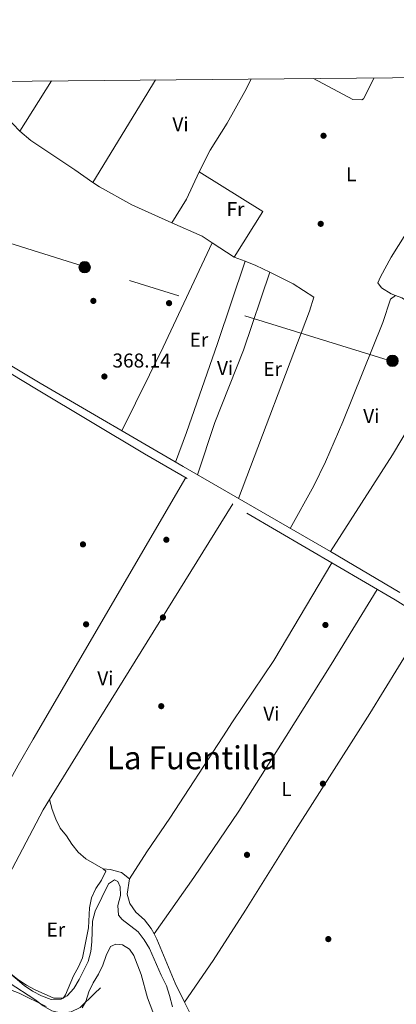
# Model space of a CAD drawing. Units: metres. Extents: x 559951 to 566848, y 4696305 to 4700993.
# Drawn here: x 563480 to 563668, y 4700500 to 4700993 of the extents above; entities that cross this region are included whole.
import ezdxf
from ezdxf.enums import TextEntityAlignment as Align

# ---------------------------------------------------------------- set-up
doc = ezdxf.new("R2010")
doc.units = ezdxf.units.M
doc.header["$MEASUREMENT"] = 0
doc.linetypes.add('DGN Style 3', pattern=[120.48707999999998, 86.06219999999999, -34.42487999999999])
doc.linetypes.add('DGN Style 7', pattern=[172.12439999999998, 77.45598, -34.42487999999999, 25.81866, -34.42487999999999])
for name, color, linetype, lineweight in [('Nivel 17', 7, 'Continuous', 0), ('Nivel 21', 7, 'Continuous', 0), ('Nivel 32', 7, 'Continuous', 0), ('Nivel 36', 7, 'Continuous', 0), ('Nivel 37', 7, 'Continuous', 0), ('Nivel 41', 7, 'Continuous', 0), ('Nivel 45', 7, 'Continuous', 0), ('Nivel 5', 7, 'Continuous', 0), ('Nivel 6', 7, 'Continuous', 0), ('Nivel 61', 7, 'Continuous', 0), ('Nivel 7', 7, 'Continuous', 0)]:
    doc.layers.add(name, color=color, linetype=linetype, lineweight=lineweight)
doc.styles.add('Style-Arial', font='txt')
doc.styles.add('Style-Arial Narrow', font='txt')
doc.styles.add('Style-Times New Roman', font='txt')

# ---------------------------------------------------------------- blocks, each defined once
blk = doc.blocks.new('5PERFI_2')
at = {"layer": 'Nivel 17', "linetype": 'Continuous', "lineweight": 0}
h = blk.add_hatch(color=7, dxfattribs=at)
edge = h.paths.add_edge_path()
edge.add_arc((-0.0007107220590114594, -0.003022154793143272), 1.560000000146075, 315.0000000018422, 675.0000000018422)
blk = doc.blocks.new('5PATER')
at = {"layer": 'Nivel 7', "linetype": 'Continuous', "lineweight": 0}
h = blk.add_hatch(color=51, dxfattribs=at)
edge = h.paths.add_edge_path()
edge.add_ellipse((-0.001161009073257446, 0.002024443820118904), major_axis=(-1.095731442372465, -1.110710699892244), ratio=0.9994222409660318, start_angle=0, end_angle=360)
blk = doc.blocks.new('5PELE')
at = {"layer": 'Nivel 32', "linetype": 'Continuous', "lineweight": 0}
h = blk.add_hatch(color=9, dxfattribs=at)
edge = h.paths.add_edge_path()
edge.add_arc((0.00397588312625885, -0.005082057788968086), 2.85, 0, 360)
at = {"layer": 'Nivel 32', "color": 252, "linetype": 'Continuous', "lineweight": 0}
blk.add_circle((0.00397588312625885, -0.005082057788968086, 0.00100000000009004), 2.85, dxfattribs=at)

msp = doc.modelspace()

# ---------------------------------------------------------------- linework, layer by layer
at = {"layer": 'Nivel 21', "color": 7, "linetype": 'Continuous', "lineweight": 0}
msp.add_polyline3d([(563378.2399999984, 4700877.27, 368.95), (563396.9299999997, 4700866.300000001, 368.95), (563489.7899999991, 4700810.810000001, 368.96), (563561.4200000018, 4700768.949999999, 368.2), (563635.0500000007, 4700726.470000001, 368), (563669.7300000004, 4700705.93, 367.93)], dxfattribs=at)
at = {"layer": 'Nivel 21', "color": 7, "linetype": 'DGN Style 3', "lineweight": 0}
msp.add_polyline3d([(563839.75, 4700593.34, 368.23), (563802.2300000004, 4700616.380000001, 368.15), (563771.7199999988, 4700635.970000001, 368.29), (563767.5899999999, 4700638.619999999, 368.31), (563734.3900000006, 4700660.540000001, 368.39), (563699.3999999985, 4700682.07, 367.76), (563667.5, 4700702.26, 367.93), (563542.0300000012, 4700775.439999999, 368.36), (563487.9800000004, 4700807.779999999, 368.96), (563395.129999999, 4700863.26, 368.95), (563378.2800000012, 4700873.15, 368.95)], dxfattribs=at)
at = {"layer": 'Nivel 32', "color": 6, "linetype": 'DGN Style 7', "lineweight": 0}
msp.add_polyline3d([(564750.9699999988, 4700490.609999999, 356.63), (564498.7800000012, 4700571.51, 368.17), (564318.8599999994, 4700623.75, 368.63), (564158.3299999982, 4700673.16, 368.87), (563996.620000001, 4700722.310000001, 368.81), (563829.3599999994, 4700771.1, 368.64), (563666.1700000018, 4700821.550000001, 367.8), (563511.870000001, 4700869.1, 368.09), (563377.9299999997, 4700911.220000001, 368.79)], dxfattribs=at)
at = {"layer": 'Nivel 36', "color": 92, "linetype": 'Continuous', "lineweight": 0, "extrusion": (0.009201500053214906, 0.01447433456646784, 0.999852902198933), "elevation": 73597.02656934937, "flags": 128}
msp.add_lwpolyline([(563452.3418846242, 4700364.025887677), (563468.2959024981, 4700389.118516348)], dxfattribs=at)
at = {"layer": 'Nivel 36', "color": 92, "linetype": 'Continuous', "lineweight": 0, "extrusion": (-0.8184354188668268, 0.5042267546608683, 0.2755337457162917), "elevation": 1909225.293343326, "flags": 128}
msp.add_lwpolyline([(-4297957.886744484, -546855.4245906528), (-4297949.516901683, -546855.4662013445), (-4297897.825918715, -546854.769222259)], dxfattribs=at)
at = {"layer": 'Nivel 36', "color": 92, "linetype": 'Continuous', "lineweight": 0, "extrusion": (-0.04440265691758966, 0.02703095977613806, 0.9986479516187072), "elevation": 102414.495204996, "flags": 128}
msp.add_lwpolyline([(-4308408.37412218, -1960382.601344423), (-4308422.258934028, -1960382.601344425), (-4308437.245208405, -1960384.140298711)], dxfattribs=at)
at = {"layer": 'Nivel 36', "color": 92, "linetype": 'Continuous', "lineweight": 0, "extrusion": (-0.002093446935176531, -0.01141095610011782, 0.9999327015158626), "elevation": -54453.08886365207, "flags": 128}
msp.add_lwpolyline([(563568.9667938612, 4700601.14060339), (563600.6863893755, 4700581.29931158), (563586.4458134435, 4700558.497827044)], dxfattribs=at)
at = {"layer": 'Nivel 36', "color": 92, "linetype": 'Continuous', "lineweight": 0, "extrusion": (0.04530569280842877, 0.05207829748974232, 0.99761477792268), "elevation": 270714.5731503167, "flags": 128}
msp.add_lwpolyline([(2660228.002752736, -3907156.508759588), (2660212.190555561, -3907161.289483439), (2660206.211646615, -3907162.158705957)], dxfattribs=at)
at = {"layer": 'Nivel 36', "color": 92, "linetype": 'Continuous', "lineweight": 0, "extrusion": (0.4129239542980343, -0.1968413112281996, 0.8892397349201385), "elevation": -692286.0152047602, "flags": 128}
msp.add_lwpolyline([(4485805.935949951, 1346569.561071875), (4485852.550041594, 1346568.861528819), (4485910.266334467, 1346569.255021788)], dxfattribs=at)
at = {"layer": 'Nivel 36', "color": 92, "linetype": 'Continuous', "lineweight": 0, "extrusion": (0.008948157322729786, -0.005779018270929653, 0.9999432651047518), "elevation": -21755.15225146154, "flags": 128}
msp.add_lwpolyline([(563550.0097929686, 4700833.724227631), (563561.050603725, 4700826.594108567)], dxfattribs=at)
at = {"layer": 'Nivel 36', "color": 92, "linetype": 'Continuous', "lineweight": 0, "extrusion": (0.006433391802515177, -0.002485358385814551, 0.999976216948988), "elevation": -7689.349520264939, "flags": 128}
msp.add_lwpolyline([(563572.8777508698, 4700869.22788254), (563578.2878962494, 4700867.137876086)], dxfattribs=at)
at = {"layer": 'Nivel 36', "color": 92, "linetype": 'Continuous', "lineweight": 0, "extrusion": (0.03859013700881091, 0.08049126210417662, 0.99600801103732), "elevation": 400494.9335331219, "flags": 128}
msp.add_lwpolyline([(1524054.440136323, -4464604.4989856), (1524048.72102819, -4464604.947095133), (1524040.902658796, -4464604.947095133)], dxfattribs=at)
at = {"layer": 'Nivel 36', "color": 92, "linetype": 'Continuous', "lineweight": 0, "extrusion": (0.275672970834589, -0.1709181746073846, 0.9459341365761738), "elevation": -647712.5351187533, "flags": 128}
msp.add_lwpolyline([(4292156.86365363, 1890071.924666421), (4292214.378270868, 1890070.938104527), (4292283.096639927, 1890072.294627132)], dxfattribs=at)
at = {"layer": 'Nivel 36', "color": 92, "linetype": 'Continuous', "lineweight": 0, "extrusion": (-0.498048314527618, 0.2827250607159223, 0.8197648543572583), "elevation": 1048643.94653132, "flags": 128}
msp.add_lwpolyline([(-4365985.254096936, -1500390.444703381), (-4366062.77288584, -1500391.719366682), (-4366077.762053009, -1500391.508969201), (-4366229.284739677, -1500389.379573771)], dxfattribs=at)
at = {"layer": 'Nivel 36', "color": 92, "linetype": 'Continuous', "lineweight": 0, "extrusion": (0.5942393056052521, -0.3686826333603325, 0.7148095994964523), "elevation": -1397917.399270902, "flags": 128}
msp.add_lwpolyline([(4291364.691931877, 1429407.509013435), (4291400.520088337, 1429407.523313059), (4291538.661915444, 1429407.537612682)], dxfattribs=at)
at = {"layer": 'Nivel 36', "color": 92, "linetype": 'Continuous', "lineweight": 0}
for points in [[(563569.4299999997, 4700916.460000001, 368.69), (563574.9100000001, 4700927.34, 368.41), (563583.3099999987, 4700940.779999999, 368.49), (563592.1499999985, 4700956.619999999, 368.65), (563595.4600000009, 4700962.9, 368.69)], [(563626.4899999984, 4700963.189999999, 368.72), (563646.2699999996, 4700952.619999999, 368.66), (563650.75, 4700952.540000001, 368.66), (563651.5100000016, 4700953.1, 368.66), (563656.9800000004, 4700963.470000001, 368.66)], [(563667.5500000007, 4700854.619999999, 368.01), (563665.4299999997, 4700855.5, 367.97), (563660.5500000007, 4700858.460000001, 367.93), (563658.7899999991, 4700861.02, 367.93), (563660.0300000012, 4700863.98, 367.93), (563665.3500000015, 4700873.82, 367.93), (563689.1099999994, 4700911.5, 368.17), (563719.6499999985, 4700964.050000001, 368.91)], [(563464.2800000012, 4700951.310000001, 368.86), (563468.9299999997, 4700947.48, 369.19), (563472.620000001, 4700944.1, 369.36), (563479.6000000015, 4700936.890000001, 369.29)], [(563479.6000000015, 4700936.890000001, 369.29), (563485.1099999994, 4700932.210000001, 369.2), (563507.1499999985, 4700917.57, 369.21), (563516.2399999984, 4700911.23, 369.21)], [(563516.2399999984, 4700911.23, 369.21), (563519.4600000009, 4700908.99, 369.21), (563535.7199999988, 4700900, 369.21), (563555.7300000004, 4700891, 368.77)], [(563592.3200000003, 4700871.73, 368.2), (563578.4699999988, 4700830.540000001, 368.12), (563563.0700000003, 4700786.060000001, 368.12), (563557.5300000012, 4700771.23, 368.24)], [(563568.5899999999, 4700764.82, 368.18), (563577.1900000013, 4700791.02, 368.18), (563591.5899999999, 4700827.18, 368.18), (563604.7199999988, 4700866.279999999, 368.16)], [(563604.7199999988, 4700866.279999999, 368.16), (563607.6700000018, 4700864.859999999, 368.16), (563616.4299999997, 4700860.380000001, 368.16), (563626.75, 4700853.82, 368.24), (563624.629999999, 4700846.779999999, 368.24), (563589.0399999991, 4700753.02, 368.12)], [(563614.9200000018, 4700738.08, 368.06), (563626.75, 4700759.42, 368.01), (563632.5899999999, 4700771.34, 367.89), (563641.2300000004, 4700791.34, 367.85), (563661.3099999987, 4700841.02, 367.97), (563665.0700000003, 4700852.699999999, 368.01), (563667.5500000007, 4700854.619999999, 368.01)], [(563667.5500000007, 4700854.619999999, 368.01), (563670.75, 4700853.5, 368.01), (563689.7899999991, 4700841.42, 368.01), (563701.2699999996, 4700833.939999999, 368.12)], [(563635.7399999984, 4700720.779999999, 368.04), (563606.75, 4700671.9, 367.2), (563586.1099999994, 4700641.18, 367.24), (563581.2199999988, 4700633.720000001, 367.26), (563554.6600000001, 4700593.1, 367.36), (563543.2199999988, 4700576.220000001, 367.24), (563534.5399999991, 4700562.619999999, 366.47)], [(563546.7899999991, 4700535.140000001, 366.53), (563566.6600000001, 4700563.42, 367.17), (563589.1400000006, 4700596.540000001, 367.33), (563612.8299999982, 4700634.09, 367.35), (563635.4699999988, 4700669.98, 367.37), (563658.4400000013, 4700707.540000001, 367.96)], [(563683.4699999988, 4700692.15, 367.84), (563654.7100000009, 4700645.5, 367.24), (563647.7199999988, 4700634.5, 367.2), (563617.620000001, 4700587.1, 367), (563592.5799999982, 4700546.939999999, 367.24), (563576.4200000018, 4700521.9, 367.24), (563562.1000000015, 4700500.9, 367.17)], [(563455.1799999997, 4700537.99, 367.46), (563459.25, 4700540.619999999, 367.46), (563465.4800000004, 4700548.41, 367.54), (563491.2399999984, 4700597.16, 367.23), (563494.5300000012, 4700602.470000001, 367.23)], [(563521.3399999999, 4700567.73, 366.03), (563512.620000001, 4700572.720000001, 366.03), (563508.8500000015, 4700576.040000001, 366.03), (563505.6900000013, 4700579.970000001, 366.03), (563502.9200000018, 4700584.18, 366.03), (563499.8200000003, 4700588.119999999, 366.03), (563497.5899999999, 4700592.609999999, 366.03), (563495.8200000003, 4700597.369999999, 366.03), (563494.5300000012, 4700602.470000001, 367.23)], [(563455.1799999997, 4700537.99, 367.46), (563456.6000000015, 4700533.15, 367.04), (563459.5700000003, 4700528.939999999, 367.04), (563470.7399999984, 4700518.59, 366.94), (563478.6099999994, 4700512.300000001, 366.86), (563482.8999999985, 4700509.460000001, 366.48), (563487.3299999982, 4700507.1, 366.03), (563496.5799999982, 4700503, 366.03), (563501.3000000007, 4700502.939999999, 366.03), (563502.5599999987, 4700504.65, 366.03), (563506.4600000009, 4700514.09, 366.03), (563508.9600000009, 4700518.59, 366.03), (563510.9800000004, 4700523.210000001, 366.03), (563514.0500000007, 4700538.18, 366.03), (563514.4899999984, 4700548.25, 366.03), (563515.5599999987, 4700553.189999999, 366.03), (563517.6499999985, 4700557.82, 366.03), (563520.4200000018, 4700562.050000001, 366.03), (563522.6400000006, 4700566.540000001, 366.03), (563521.3399999999, 4700567.73, 366.03)], [(563521.3399999999, 4700567.73, 366.03), (563524.8599999994, 4700567.42, 365.99), (563530.5, 4700565.9, 366.15), (563534.5399999991, 4700562.619999999, 366.47)], [(563534.5399999991, 4700562.619999999, 366.47), (563533.2600000016, 4700555.1, 366.59), (563534.6600000001, 4700550.380000001, 366.59), (563537.7399999984, 4700546.060000001, 366.67), (563541.9400000013, 4700542.220000001, 366.63), (563545.379999999, 4700537.9, 366.55), (563546.7899999991, 4700535.140000001, 366.53)], [(563546.7899999991, 4700535.140000001, 366.53), (563548.1400000006, 4700532.460000001, 366.51), (563557.4200000018, 4700510.460000001, 366.99), (563562.1000000015, 4700500.9, 367.17)], [(563562.1000000015, 4700500.9, 367.17), (563564.8599999994, 4700495.26, 367.27), (563566.1400000006, 4700488.939999999, 367.39), (563566.4600000009, 4700483.66, 367.47), (563567.6600000001, 4700477.9, 367.47), (563570.8999999985, 4700473.02, 367.51), (563575.3399999999, 4700469.42, 367.55), (563581.0599999987, 4700466.140000001, 367.67), (563587.5799999982, 4700463.42, 367.67), (563593.9400000013, 4700461.9, 367.59), (563600.3399999999, 4700461.98, 367.63), (563612.2199999988, 4700464.380000001, 367.47), (563630.0199999996, 4700468.859999999, 367.47), (563648.7399999984, 4700474.300000001, 367.43), (563661.1799999997, 4700475.9, 367.43), (563675.4200000018, 4700476.619999999, 367.19), (563679.2800000012, 4700477.529999999, 367.09)]]:
    msp.add_polyline3d(points, dxfattribs=at)
at = {"layer": 'Nivel 5', "color": 30, "linetype": 'Continuous', "lineweight": 0, "flags": 128}
for points, elevation in [([(563381.0399999991, 4700568.32), (563390.8200000003, 4700564.439999999), (563404.5100000016, 4700558.18), (563418.1799999997, 4700550.359999999), (563422.2899999991, 4700547.51), (563450.9800000004, 4700525.83), (563462.129999999, 4700515.49), (563470.0799999982, 4700509.029999999), (563479.3200000003, 4700505.560000001), (563492.8599999994, 4700498.82)], 360), ([(563465.9400000013, 4700522.68), (563481.7600000016, 4700509.380000001), (563485.9899999984, 4700506.540000001), (563490.4200000018, 4700504.119999999), (563495.2399999984, 4700502.369999999), (563500.2399999984, 4700502.43), (563503.2399999984, 4700504.18), (563506.6900000013, 4700507.880000001), (563509.3900000006, 4700512.25), (563513.8399999999, 4700521.300000001), (563515.1799999997, 4700526.25), (563515.6999999993, 4700531.220000001), (563516.0599999987, 4700541.5), (563517.3399999999, 4700546.5), (563523.9600000009, 4700560.210000001), (563526.9600000009, 4700562.220000001), (563528.6700000018, 4700561.300000001), (563529.8599999994, 4700558.75), (563530.0599999987, 4700554.300000001), (563528.6499999985, 4700549.42), (563529, 4700544.560000001), (563530.8599999994, 4700542.300000001), (563538.8599999994, 4700536.210000001), (563541.870000001, 4700532.220000001), (563544.5899999999, 4700527.800000001), (563550.379999999, 4700514.460000001), (563553.1000000015, 4700509.18), (563554.5, 4700504.380000001), (563556.0599999987, 4700498.619999999)], 365), ([(563510.7600000016, 4700498.16), (563512.7399999984, 4700501.300000001), (563514.2199999988, 4700506.109999999), (563516.3500000015, 4700510.640000001), (563518.9899999984, 4700514.93), (563521.1999999993, 4700519.460000001), (563522.9100000001, 4700524.279999999), (563525.0799999982, 4700528.77), (563527.6099999994, 4700529.960000001), (563530.9299999997, 4700529.6), (563534.5399999991, 4700527.5), (563536.6799999997, 4700524.290000001), (563540.4100000001, 4700514.9), (563543.5, 4700503.18), (563549.3399999999, 4700487.82)], 360)]:
    msp.add_lwpolyline(points, dxfattribs=dict(at, elevation=elevation))
at = {"layer": 'Nivel 6', "color": 30, "linetype": 'DGN Style 7', "lineweight": 0}
msp.add_polyline3d([(563380.9699999988, 4700576.43, 363.46), (563399.1600000001, 4700569.51, 363.47), (563403.9400000013, 4700567.35, 364.53), (563408.379999999, 4700565.15, 365.16), (563417.75, 4700560.689999999, 365.17), (563426.5, 4700555.390000001, 365.17), (563438.8399999999, 4700546.51, 365.27), (563442.7399999984, 4700543.33, 365.27), (563456.9400000013, 4700528.970000001, 365.27), (563466.8900000006, 4700517.540000001, 365.27), (563474.3099999987, 4700510.609999999, 365.27), (563487.1999999993, 4700502.310000001, 365.15), (563491.3000000007, 4700499.199999999, 364.78), (563495.6000000015, 4700496.57, 364.68), (563500.5399999991, 4700495.5, 364.36), (563505.3299999982, 4700496.18, 363.19), (563509.7600000016, 4700498.25, 362.14), (563517.0100000016, 4700505.369999999, 361.32), (563519.9200000018, 4700508.16, 360.13)], dxfattribs=at)
at = {"layer": 'Nivel 61', "color": 7, "linetype": 'Continuous', "lineweight": 0, "flags": 128}
msp.add_lwpolyline([(559951.4899999984, 4700930.859999999), (563377.4800000004, 4700960.880000001), (566803.4800000004, 4700992.619999999), (566825.5899999999, 4698679.449999999), (566847.7199999988, 4696366.300000001), (563419.4100000001, 4696334.580000002), (559991.120000001, 4696304.59), (559971.2800000012, 4698617.73)], close=True, dxfattribs=at)

# ---------------------------------------------------------------- block references
at = {"layer": 'Nivel 17', "color": 7, "linetype": 'Continuous', "lineweight": 0}
for p in [(563631.5899999999, 4700934.540000001, 367.9), (563630.1900000013, 4700890.460000001, 367.99), (563516.4299999997, 4700851.9, 367.75), (563554.3099999987, 4700850.779999999, 367.69), (563552.9499999993, 4700732.380000001, 367.54), (563511.2300000004, 4700730.060000001, 367.51), (563551.2300000004, 4700693.5, 367.21), (563512.7899999991, 4700690.060000001, 367.36), (563632.5500000007, 4700689.74, 367.27), (563550.3900000006, 4700649.1, 367.06), (563631.2699999996, 4700610.300000001, 367.06), (563593.3000000007, 4700574.699999999, 367.55), (563633.9800000004, 4700532.540000001, 367.04)]:
    msp.add_blockref('5PERFI_2', p, dxfattribs=at)
at = {"layer": 'Nivel 32', "color": 252, "linetype": 'Continuous', "lineweight": 0}
for p in [(563512.0700000003, 4700868.75, 368.08), (563666.1099999994, 4700821.9, 367.8)]:
    msp.add_blockref('5PELE', p, dxfattribs=at)
at = {"layer": 'Nivel 7', "color": 51, "linetype": 'Continuous', "lineweight": 0}
msp.add_blockref('5PATER', (563521.9499999993, 4700814.060000001, 368.14), dxfattribs=at)

# ---------------------------------------------------------------- texts
at = {"layer": 'Nivel 37', "color": 92, "linetype": 'Continuous', "lineweight": 0, "style": 'Style-Arial Narrow'}
for s, p in [('Vi', (563560.0345007889, 4700940.28998, 368.47)), ('L', (563645.4831471033, 4700915.249979999, 368)), ('Fr', (563587.5424934924, 4700897.809979999, 368.59)), ('Er', (563569.2608149983, 4700832.44998, 368.15)), ('Vi', (563582.3445007913, 4700818.28998, 368.17)), ('Er', (563606.1008149981, 4700817.88998, 368.2)), ('Vi', (563655.5045007914, 4700794.28998, 367.75)), ('Vi', (563522.444500789, 4700663.059979999, 367.33)), ('Vi', (563605.4945007898, 4700645.309979999, 367.32)), ('L', (563613.0331471041, 4700607.569979999, 367.18)), ('Er', (563497.6708149984, 4700537.309979999, 366.17))]:
    msp.add_text(s, height=6.99996, dxfattribs=at).set_placement(p, align=Align.MIDDLE_CENTER)
at = {"layer": 'Nivel 41', "color": 7, "linetype": 'Continuous', "lineweight": 0, "style": 'Style-Arial'}
msp.add_text('368.14', height=6.99996, dxfattribs=at).set_placement((563525.9800000004, 4700818.560000001, 368.14))
at = {"layer": 'Nivel 45', "color": 7, "linetype": 'Continuous', "lineweight": 0, "style": 'Style-Times New Roman'}
msp.add_text('La Fuentilla', height=11.49996, dxfattribs=at).set_placement((563565.8219856657, 4700623.259979999, 367.25), align=Align.MIDDLE_CENTER)

doc.saveas('drawing.dxf')
